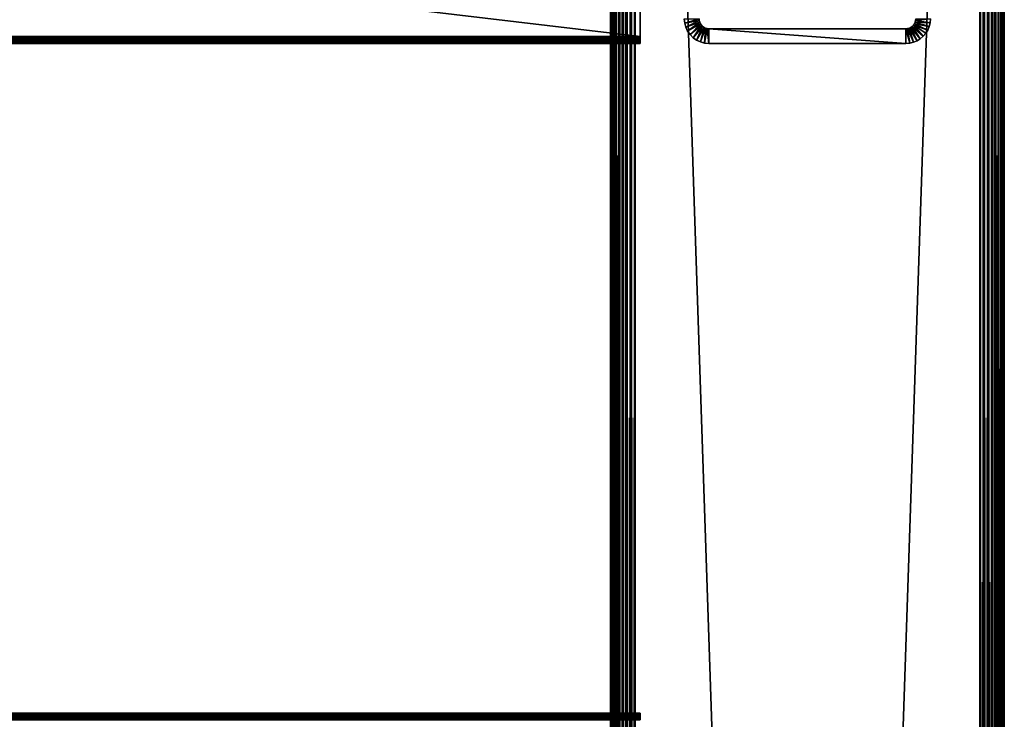
# Model space of a CAD drawing. Extents: x 0 to 416, y 0 to 1132.
# Drawn here: x 300 to 400, y 900 to 971 of the extents above; entities that cross this region are included whole.
import ezdxf

# ---------------------------------------------------------------- set-up
doc = ezdxf.new("R2010")
doc.units = 0
doc.header["$MEASUREMENT"] = 0

msp = doc.modelspace()

# ---------------------------------------------------------------- linework, layer by layer
for points in [[(360.037994, 1130.625, 67.93412), (360, 1015.625, 67.5), (360, 934.625183, 67.5)], [(360.037994, 1130.625, 67.93412), (360, 934.625183, 67.5), (360, 853.625183, 67.5)], [(360, 853.625183, 67.5), (360, 799.625183, 67.5), (360.037994, 1130.625, 67.93412)], [(360.037994, 1130.625, 67.93412), (360, 799.625183, 67.5), (360, 718.625183, 67.5)], [(360.037994, 1130.625, 67.93412), (360, 718.625183, 67.5), (360, 637.625183, 67.5)], [(360, 637.625183, 67.5), (360.037994, 90.625198, 67.93412), (360.037994, 1130.625, 67.93412)], [(360.037994, 90.625198, 42.06588), (360, 583.625183, 42.5), (360.037994, 1130.625, 42.06588)], [(360.037994, 1130.625, 42.06588), (360, 583.625183, 42.5), (360, 637.625183, 42.5)], [(360.037994, 1130.625, 42.06588), (360, 637.625183, 42.5), (360, 718.625183, 42.5)], [(360, 718.625183, 42.5), (360, 799.625183, 42.5), (360.037994, 1130.625, 42.06588)], [(360.037994, 1130.625, 42.06588), (360, 799.625183, 42.5), (360, 853.625183, 42.5)], [(360.037994, 1130.625, 42.06588), (360, 853.625183, 42.5), (360, 934.625183, 42.5)], [(360, 934.625183, 42.5), (360, 1015.625, 42.5), (360.037994, 1130.625, 42.06588)], [(360.037994, 1130.625, 67.93412), (360.037994, 90.625198, 67.93412), (360.150787, 90.625198, 68.355049)], [(360.037994, 1130.625, 67.93412), (360.150787, 90.625198, 68.355049), (360.150787, 1130.625, 68.355049)], [(360.150787, 1130.625, 41.644951), (360.150787, 90.625198, 41.644951), (360.037994, 90.625198, 42.06588)], [(360.150787, 1130.625, 41.644951), (360.037994, 90.625198, 42.06588), (360.037994, 1130.625, 42.06588)], [(360.150787, 1130.625, 68.355049), (360.150787, 90.625198, 68.355049), (360.3349, 90.625198, 68.75)], [(360.150787, 1130.625, 68.355049), (360.3349, 90.625198, 68.75), (360.3349, 1130.625, 68.75)], [(360.3349, 1130.625, 41.25), (360.3349, 90.625198, 41.25), (360.150787, 90.625198, 41.644951)], [(360.3349, 1130.625, 41.25), (360.150787, 90.625198, 41.644951), (360.150787, 1130.625, 41.644951)], [(360.3349, 1130.625, 68.75), (360.3349, 90.625198, 68.75), (360.5849, 90.625198, 69.106972)], [(360.3349, 1130.625, 68.75), (360.5849, 90.625198, 69.106972), (360.5849, 1130.625, 69.106972)], [(360.5849, 1130.625, 40.893028), (360.5849, 90.625198, 40.893028), (360.3349, 90.625198, 41.25)], [(360.5849, 1130.625, 40.893028), (360.3349, 90.625198, 41.25), (360.3349, 1130.625, 41.25)], [(360.5849, 1130.625, 69.106972), (360.5849, 90.625198, 69.106972), (360.893005, 90.625198, 69.415108)], [(360.5849, 1130.625, 69.106972), (360.893005, 90.625198, 69.415108), (360.893005, 1130.625, 69.415108)], [(360.893005, 1130.625, 40.584888), (360.893005, 90.625198, 40.584888), (360.5849, 90.625198, 40.893028)], [(360.893005, 1130.625, 40.584888), (360.5849, 90.625198, 40.893028), (360.5849, 1130.625, 40.893028)], [(360.893005, 1130.625, 69.415108), (360.893005, 90.625198, 69.415108), (361.25, 90.625198, 69.665062)], [(360.893005, 1130.625, 69.415108), (361.25, 90.625198, 69.665062), (361.25, 1130.625, 69.665062)], [(361.25, 1130.625, 40.334942), (361.25, 90.625198, 40.334942), (360.893005, 90.625198, 40.584888)], [(361.25, 1130.625, 40.334942), (360.893005, 90.625198, 40.584888), (360.893005, 1130.625, 40.584888)], [(361.25, 1130.625, 69.665062), (361.25, 90.625198, 69.665062), (361.644989, 90.625198, 69.849228)], [(361.25, 1130.625, 69.665062), (361.644989, 90.625198, 69.849228), (361.644989, 1130.625, 69.849228)], [(361.644989, 1130.625, 40.150768), (361.644989, 90.625198, 40.150768), (361.25, 90.625198, 40.334942)], [(361.644989, 1130.625, 40.150768), (361.25, 90.625198, 40.334942), (361.25, 1130.625, 40.334942)], [(361.644989, 1130.625, 69.849228), (361.644989, 90.625198, 69.849228), (362.065887, 90.625198, 69.962021)], [(361.644989, 1130.625, 69.849228), (362.065887, 90.625198, 69.962021), (362.065887, 1130.625, 69.962021)], [(362.065887, 1130.625, 40.037979), (362.065887, 90.625198, 40.037979), (361.644989, 90.625198, 40.150768)], [(362.065887, 1130.625, 40.037979), (361.644989, 90.625198, 40.150768), (361.644989, 1130.625, 40.150768)], [(362.065887, 1130.625, 69.962021), (362.065887, 90.625198, 69.962021), (362.5, 90.625198, 70)], [(362.065887, 1130.625, 69.962021), (362.5, 90.625198, 70), (362.5, 1130.625, 70)], [(362.5, 1130.625, 40), (362.5, 90.625198, 40), (362.065887, 90.625198, 40.037979)], [(362.5, 1130.625, 40), (362.065887, 90.625198, 40.037979), (362.065887, 1130.625, 40.037979)], [(397.5, 1130.625, 70), (362.5, 1130.625, 70), (397.5, 90.625198, 70)], [(397.5, 90.625198, 70), (362.5, 1130.625, 70), (362.5, 90.625198, 70)], [(362.5, 1130.625, 40), (397.5, 1130.625, 40), (362.5, 90.625198, 40)], [(362.5, 90.625198, 40), (397.5, 1130.625, 40), (397.5, 90.625198, 40)], [(397.5, 1130.625, 70), (397.5, 90.625198, 70), (397.934113, 90.625198, 69.962021)], [(397.5, 1130.625, 70), (397.934113, 90.625198, 69.962021), (397.934113, 1130.625, 69.962021)], [(397.934113, 1130.625, 40.037979), (397.934113, 90.625198, 40.037979), (397.5, 90.625198, 40)], [(397.934113, 1130.625, 40.037979), (397.5, 90.625198, 40), (397.5, 1130.625, 40)], [(397.934113, 1130.625, 69.962021), (397.934113, 90.625198, 69.962021), (398.355103, 90.625198, 69.849228)], [(397.934113, 1130.625, 69.962021), (398.355103, 90.625198, 69.849228), (398.355103, 1130.625, 69.849228)], [(398.355103, 1130.625, 40.150768), (398.355103, 90.625198, 40.150768), (397.934113, 90.625198, 40.037979)], [(398.355103, 1130.625, 40.150768), (397.934113, 90.625198, 40.037979), (397.934113, 1130.625, 40.037979)], [(398.355103, 1130.625, 69.849228), (398.355103, 90.625198, 69.849228), (398.75, 90.625198, 69.665062)], [(398.355103, 1130.625, 69.849228), (398.75, 90.625198, 69.665062), (398.75, 1130.625, 69.665062)], [(398.75, 1130.625, 40.334942), (398.75, 90.625198, 40.334942), (398.355103, 90.625198, 40.150768)], [(398.75, 1130.625, 40.334942), (398.355103, 90.625198, 40.150768), (398.355103, 1130.625, 40.150768)], [(398.75, 1130.625, 69.665062), (398.75, 90.625198, 69.665062), (399.106995, 90.625198, 69.415108)], [(398.75, 1130.625, 69.665062), (399.106995, 90.625198, 69.415108), (399.106995, 1130.625, 69.415108)], [(399.106995, 1130.625, 40.584888), (399.106995, 90.625198, 40.584888), (398.75, 90.625198, 40.334942)], [(399.106995, 1130.625, 40.584888), (398.75, 90.625198, 40.334942), (398.75, 1130.625, 40.334942)], [(399.106995, 1130.625, 69.415108), (399.106995, 90.625198, 69.415108), (399.4151, 90.625198, 69.106972)], [(399.106995, 1130.625, 69.415108), (399.4151, 90.625198, 69.106972), (399.4151, 1130.625, 69.106972)], [(399.4151, 1130.625, 40.893028), (399.4151, 90.625198, 40.893028), (399.106995, 90.625198, 40.584888)], [(399.4151, 1130.625, 40.893028), (399.106995, 90.625198, 40.584888), (399.106995, 1130.625, 40.584888)], [(399.4151, 1130.625, 69.106972), (399.4151, 90.625198, 69.106972), (399.6651, 90.625198, 68.75)], [(399.4151, 1130.625, 69.106972), (399.6651, 90.625198, 68.75), (399.6651, 1130.625, 68.75)], [(399.6651, 1130.625, 41.25), (399.6651, 90.625198, 41.25), (399.4151, 90.625198, 40.893028)], [(399.6651, 1130.625, 41.25), (399.4151, 90.625198, 40.893028), (399.4151, 1130.625, 40.893028)], [(399.6651, 1130.625, 68.75), (399.6651, 90.625198, 68.75), (399.849213, 90.625198, 68.355049)], [(399.6651, 1130.625, 68.75), (399.849213, 90.625198, 68.355049), (399.849213, 1130.625, 68.355049)], [(399.849213, 1130.625, 41.644951), (399.849213, 90.625198, 41.644951), (399.6651, 90.625198, 41.25)], [(399.849213, 1130.625, 41.644951), (399.6651, 90.625198, 41.25), (399.6651, 1130.625, 41.25)], [(399.849213, 1130.625, 68.355049), (399.849213, 90.625198, 68.355049), (399.962006, 90.625198, 67.93412)], [(399.849213, 1130.625, 68.355049), (399.962006, 90.625198, 67.93412), (399.962006, 1130.625, 67.93412)], [(399.962006, 1130.625, 42.06588), (399.962006, 90.625198, 42.06588), (399.849213, 90.625198, 41.644951)], [(399.962006, 1130.625, 42.06588), (399.849213, 90.625198, 41.644951), (399.849213, 1130.625, 41.644951)], [(399.962006, 1130.625, 67.93412), (399.962006, 90.625198, 67.93412), (400, 90.625198, 67.5)], [(399.962006, 1130.625, 67.93412), (400, 90.625198, 67.5), (400, 1130.625, 67.5)], [(400, 1130.625, 42.5), (400, 90.625198, 42.5), (399.962006, 90.625198, 42.06588)], [(400, 1130.625, 42.5), (399.962006, 90.625198, 42.06588), (399.962006, 1130.625, 42.06588)], [(400, 1130.625, 42.5), (400, 1130.625, 67.5), (400, 90.625198, 42.5)], [(400, 90.625198, 42.5), (400, 1130.625, 67.5), (400, 90.625198, 67.5)], [(360, 1015.625, 65.5), (360, 1008.051636, 63.5), (360, 969.325195, 63.5)], [(360, 1015.625, 65.5), (360, 969.325195, 63.5), (360, 934.625183, 65.5)], [(360, 934.625183, 42.5), (360, 969.325195, 53.5), (360, 1015.625, 42.5)], [(360, 1015.625, 42.5), (360, 969.325195, 53.5), (360, 1007.993958, 53.5)], [(360, 934.625183, 65.5), (360, 934.625183, 67.5), (360, 1015.625, 67.5)], [(360, 934.625183, 65.5), (360, 1015.625, 67.5), (360, 1015.625, 65.5)], [(363, 969.325195, 63.5), (363, 1007.924988, 63.5), (37, 969.325195, 63.5)], [(37, 969.325195, 63.5), (363, 1007.924988, 63.5), (37, 1007.924988, 63.5)], [(363, 1007.924988, 53.5), (363, 969.325195, 53.5), (37, 1007.924988, 53.5)], [(37, 1007.924988, 53.5), (363, 969.325195, 53.5), (37, 969.325195, 53.5)], [(369, 971.125183), (367.537994, 970.691101), (367.5, 971.125183)], [(367.537994, 970.691101), (367.537994, 970.691101, 35), (367.5, 971.125183, 35)], [(367.537994, 970.691101), (367.5, 971.125183, 35), (367.5, 971.125183)], [(369.015198, 970.951599), (367.537994, 970.691101), (369, 971.125183)], [(369, 971.125183), (369, 971.125183, 35), (369.015198, 970.951599)], [(369.015198, 970.951599), (369, 971.125183, 35), (369.015198, 970.951599, 35)], [(390.984802, 970.951599), (390.984802, 970.951599, 35), (391, 971.125183)], [(391, 971.125183), (390.984802, 970.951599, 35), (391, 971.125183, 35)], [(391, 971.125183), (392.5, 971.125183), (390.984802, 970.951599)], [(390.984802, 970.951599), (392.5, 971.125183), (392.469208, 970.73407)], [(392.5, 971.125183), (392.5, 971.125183, 35), (392.469208, 970.73407, 35)], [(392.5, 971.125183), (392.469208, 970.73407, 35), (392.469208, 970.73407)], [(369.015198, 970.951599), (367.650787, 970.270203), (367.537994, 970.691101)], [(367.650787, 970.270203), (367.650787, 970.270203, 35), (367.537994, 970.691101, 35)], [(367.650787, 970.270203), (367.537994, 970.691101, 35), (367.537994, 970.691101)], [(369.060303, 970.783203), (367.650787, 970.270203), (369.015198, 970.951599)], [(369.060303, 970.783203), (367.8349, 969.875183), (367.650787, 970.270203)], [(367.8349, 969.875183), (367.8349, 969.875183, 35), (367.650787, 970.270203, 35)], [(367.8349, 969.875183), (367.650787, 970.270203, 35), (367.650787, 970.270203)], [(369.134003, 970.625183), (367.8349, 969.875183), (369.060303, 970.783203)], [(369.134003, 970.625183), (368.0849, 969.518188), (367.8349, 969.875183)], [(369.234009, 970.482422), (368.0849, 969.518188), (369.134003, 970.625183)], [(369.234009, 970.482422), (368.393005, 969.210083), (368.0849, 969.518188)], [(369.357208, 970.35907), (368.393005, 969.210083), (369.234009, 970.482422)], [(369.357208, 970.35907), (368.75, 968.960083), (368.393005, 969.210083)], [(369.5, 970.259216), (368.75, 968.960083), (369.357208, 970.35907)], [(369.5, 970.259216), (369.144897, 968.776001), (368.75, 968.960083)], [(369.015198, 970.951599), (369.015198, 970.951599, 35), (369.060303, 970.783203)], [(369.060303, 970.783203), (369.015198, 970.951599, 35), (369.060303, 970.783203, 35)], [(369.060303, 970.783203), (369.060303, 970.783203, 35), (369.134003, 970.625183)], [(369.134003, 970.625183), (369.060303, 970.783203, 35), (369.134003, 970.625183, 35)], [(369.134003, 970.625183), (369.134003, 970.625183, 35), (369.234009, 970.482422)], [(369.234009, 970.482422), (369.134003, 970.625183, 35), (369.234009, 970.482422, 35)], [(369.65799, 970.185486), (369.144897, 968.776001), (369.5, 970.259216)], [(369.65799, 970.185486), (369.565887, 968.663208), (369.144897, 968.776001)], [(369.234009, 970.482422), (369.234009, 970.482422, 35), (369.357208, 970.35907)], [(369.357208, 970.35907), (369.234009, 970.482422, 35), (369.357208, 970.35907, 35)], [(369.357208, 970.35907), (369.357208, 970.35907, 35), (369.5, 970.259216)], [(369.5, 970.259216), (369.357208, 970.35907, 35), (369.5, 970.259216, 35)], [(369.5, 970.259216), (369.5, 970.259216, 35), (369.65799, 970.185486)], [(369.65799, 970.185486), (369.5, 970.259216, 35), (369.65799, 970.185486, 35)], [(369.826385, 970.140381), (369.565887, 968.663208), (369.65799, 970.185486)], [(369.826385, 970.140381), (370, 968.625183), (369.565887, 968.663208)], [(369.65799, 970.185486), (369.65799, 970.185486, 35), (369.826385, 970.140381)], [(369.826385, 970.140381), (369.65799, 970.185486, 35), (369.826385, 970.140381, 35)], [(369.826385, 970.140381), (369.826385, 970.140381, 35), (370, 970.125183)], [(370, 970.125183), (369.826385, 970.140381, 35), (370, 970.125183, 35)], [(370, 970.125183), (370, 968.625183), (369.826385, 970.140381)], [(390, 970.125183), (370, 970.125183), (390, 970.125183, 35)], [(390, 970.125183, 35), (370, 970.125183), (370, 970.125183, 35)], [(390, 970.125183), (390, 968.625183), (370, 970.125183)], [(370, 970.125183), (390, 968.625183), (370, 968.625183)], [(390, 970.125183), (390, 970.125183, 35), (390.173706, 970.140381)], [(390.173706, 970.140381), (390, 970.125183, 35), (390.173706, 970.140381, 35)], [(390.173706, 970.140381), (390.391113, 968.656006), (390, 970.125183)], [(390, 970.125183), (390.391113, 968.656006), (390, 968.625183)], [(390.173706, 970.140381), (390.173706, 970.140381, 35), (390.34201, 970.185486)], [(390.34201, 970.185486), (390.173706, 970.140381, 35), (390.34201, 970.185486, 35)], [(390.34201, 970.185486), (390.772491, 968.74762), (390.173706, 970.140381)], [(390.173706, 970.140381), (390.772491, 968.74762), (390.391113, 968.656006)], [(390.34201, 970.185486), (390.34201, 970.185486, 35), (390.5, 970.259216)], [(390.5, 970.259216), (390.34201, 970.185486, 35), (390.5, 970.259216, 35)], [(390.5, 970.259216), (391.13501, 968.897705), (390.34201, 970.185486)], [(390.34201, 970.185486), (391.13501, 968.897705), (390.772491, 968.74762)], [(390.5, 970.259216), (390.5, 970.259216, 35), (390.642792, 970.35907)], [(390.642792, 970.35907), (390.5, 970.259216, 35), (390.642792, 970.35907, 35)], [(390.642792, 970.35907), (391.469513, 969.102722), (390.5, 970.259216)], [(390.5, 970.259216), (391.469513, 969.102722), (391.13501, 968.897705)], [(390.642792, 970.35907), (390.642792, 970.35907, 35), (390.765991, 970.482422)], [(390.765991, 970.482422), (390.642792, 970.35907, 35), (390.765991, 970.482422, 35)], [(390.765991, 970.482422), (391.767792, 969.357422), (390.642792, 970.35907)], [(390.642792, 970.35907), (391.767792, 969.357422), (391.469513, 969.102722)], [(390.765991, 970.482422), (390.765991, 970.482422, 35), (390.865997, 970.625183)], [(390.865997, 970.625183), (390.765991, 970.482422, 35), (390.865997, 970.625183, 35)], [(390.865997, 970.625183), (392.227509, 969.990173), (390.765991, 970.482422)], [(390.765991, 970.482422), (392.227509, 969.990173), (392.022491, 969.655701)], [(390.765991, 970.482422), (392.022491, 969.655701), (391.767792, 969.357422)], [(390.865997, 970.625183), (390.865997, 970.625183, 35), (390.939697, 970.783203)], [(390.939697, 970.783203), (390.865997, 970.625183, 35), (390.939697, 970.783203, 35)], [(390.939697, 970.783203), (392.377594, 970.3526), (390.865997, 970.625183)], [(390.865997, 970.625183), (392.377594, 970.3526), (392.227509, 969.990173)], [(390.939697, 970.783203), (390.939697, 970.783203, 35), (390.984802, 970.951599)], [(390.984802, 970.951599), (390.939697, 970.783203, 35), (390.984802, 970.951599, 35)], [(390.984802, 970.951599), (392.469208, 970.73407), (390.939697, 970.783203)], [(390.939697, 970.783203), (392.469208, 970.73407), (392.377594, 970.3526)], [(392.377594, 970.3526), (392.377594, 970.3526, 35), (392.227509, 969.990173, 35)], [(392.377594, 970.3526), (392.227509, 969.990173, 35), (392.227509, 969.990173)], [(392.469208, 970.73407), (392.469208, 970.73407, 35), (392.377594, 970.3526, 35)], [(392.469208, 970.73407), (392.377594, 970.3526, 35), (392.377594, 970.3526)], [(363, 969.325195, 63.5), (37, 969.325195, 63.5), (37, 969.203674, 63.489361)], [(363, 969.325195, 63.5), (37, 969.203674, 63.489361), (363, 969.203674, 63.489361)], [(363, 969.203674, 53.510632), (37, 969.203674, 53.510632), (37, 969.325195, 53.5)], [(363, 969.203674, 53.510632), (37, 969.325195, 53.5), (363, 969.325195, 53.5)], [(363, 969.203674, 63.489361), (37, 969.203674, 63.489361), (37, 969.085815, 63.457779)], [(363, 969.203674, 63.489361), (37, 969.085815, 63.457779), (363, 969.085815, 63.457779)], [(363, 969.085815, 53.54221), (37, 969.085815, 53.54221), (37, 969.203674, 53.510632)], [(363, 969.085815, 53.54221), (37, 969.203674, 53.510632), (363, 969.203674, 53.510632)], [(363, 969.085815, 63.457779), (37, 969.085815, 63.457779), (37, 968.97522, 63.406219)], [(363, 969.085815, 63.457779), (37, 968.97522, 63.406219), (363, 968.97522, 63.406219)], [(363, 968.97522, 53.593781), (37, 968.97522, 53.593781), (37, 969.085815, 53.54221)], [(363, 968.97522, 53.593781), (37, 969.085815, 53.54221), (363, 969.085815, 53.54221)], [(360, 934.625183, 65.5), (360, 969.325195, 63.5), (360, 969.108582, 63.466919)], [(360, 934.625183, 42.5), (360, 969.203674, 53.510632), (360, 969.325195, 53.5)], [(360, 969.085815, 53.54221), (360, 969.203674, 53.510632), (360, 934.625183, 42.5)], [(360, 968.97522, 63.406219), (360, 934.625183, 65.5), (360, 969.108582, 63.466919)], [(360, 934.625183, 42.5), (360, 968.97522, 53.593781), (360, 969.085815, 53.54221)], [(368.0849, 969.518188), (368.0849, 969.518188, 35), (367.8349, 969.875183, 35)], [(368.0849, 969.518188), (367.8349, 969.875183, 35), (367.8349, 969.875183)], [(368.393005, 969.210083), (368.393005, 969.210083, 35), (368.0849, 969.518188, 35)], [(368.393005, 969.210083), (368.0849, 969.518188, 35), (368.0849, 969.518188)], [(368.75, 968.960083), (368.75, 968.960083, 35), (368.393005, 969.210083, 35)], [(368.75, 968.960083), (368.393005, 969.210083, 35), (368.393005, 969.210083)], [(391.469513, 969.102722), (391.469513, 969.102722, 35), (391.13501, 968.897705, 35)], [(391.469513, 969.102722), (391.13501, 968.897705, 35), (391.13501, 968.897705)], [(391.767792, 969.357422), (391.767792, 969.357422, 35), (391.469513, 969.102722, 35)], [(391.767792, 969.357422), (391.469513, 969.102722, 35), (391.469513, 969.102722)], [(392.022491, 969.655701), (392.022491, 969.655701, 35), (391.767792, 969.357422, 35)], [(392.022491, 969.655701), (391.767792, 969.357422, 35), (391.767792, 969.357422)], [(392.227509, 969.990173), (392.227509, 969.990173, 35), (392.022491, 969.655701, 35)], [(392.227509, 969.990173), (392.022491, 969.655701, 35), (392.022491, 969.655701)], [(363, 968.97522, 63.406219), (37, 968.97522, 63.406219), (37, 968.875305, 63.336231)], [(363, 968.97522, 63.406219), (37, 968.875305, 63.336231), (363, 968.875305, 63.336231)], [(363, 968.875305, 53.663769), (37, 968.875305, 53.663769), (37, 968.97522, 53.593781)], [(363, 968.875305, 53.663769), (37, 968.97522, 53.593781), (363, 968.97522, 53.593781)], [(363, 968.875305, 63.336231), (37, 968.875305, 63.336231), (37, 968.789001, 63.24995)], [(363, 968.875305, 63.336231), (37, 968.789001, 63.24995), (363, 968.789001, 63.24995)], [(363, 968.789001, 53.75005), (37, 968.789001, 53.75005), (37, 968.875305, 53.663769)], [(363, 968.789001, 53.75005), (37, 968.875305, 53.663769), (363, 968.875305, 53.663769)], [(363, 968.789001, 63.24995), (37, 968.789001, 63.24995), (37, 968.718994, 63.150002)], [(363, 968.789001, 63.24995), (37, 968.718994, 63.150002), (363, 968.718994, 63.150002)], [(363, 968.718994, 53.849998), (37, 968.718994, 53.849998), (37, 968.789001, 53.75005)], [(363, 968.718994, 53.849998), (37, 968.789001, 53.75005), (363, 968.789001, 53.75005)], [(363, 968.718994, 63.150002), (37, 968.718994, 63.150002), (37, 968.667419, 63.03941)], [(363, 968.718994, 63.150002), (37, 968.667419, 63.03941), (363, 968.667419, 63.03941)], [(363, 968.667419, 53.96059), (37, 968.667419, 53.96059), (37, 968.718994, 53.849998)], [(363, 968.667419, 53.96059), (37, 968.718994, 53.849998), (363, 968.718994, 53.849998)], [(363, 968.667419, 63.03941), (37, 968.667419, 63.03941), (37, 968.635803, 62.921551)], [(363, 968.667419, 63.03941), (37, 968.635803, 62.921551), (363, 968.635803, 62.921551)], [(363, 968.635803, 54.078449), (37, 968.635803, 54.078449), (37, 968.667419, 53.96059)], [(363, 968.635803, 54.078449), (37, 968.667419, 53.96059), (363, 968.667419, 53.96059)], [(363, 968.635803, 62.921551), (37, 968.635803, 62.921551), (37, 968.625183, 62.799999)], [(363, 968.635803, 62.921551), (37, 968.625183, 62.799999), (363, 968.625183, 62.799999)], [(363, 968.625183, 54.200001), (37, 968.625183, 54.200001), (37, 968.635803, 54.078449)], [(363, 968.625183, 54.200001), (37, 968.635803, 54.078449), (363, 968.635803, 54.078449)], [(363, 968.625183, 54.200001), (363, 968.625183, 62.799999), (37, 968.625183, 54.200001)], [(37, 968.625183, 54.200001), (363, 968.625183, 62.799999), (37, 968.625183, 62.799999)], [(360, 968.97522, 63.406219), (360, 968.875305, 63.336231), (360, 934.625183, 65.5)], [(360, 934.625183, 42.5), (360, 968.875305, 53.663769), (360, 968.97522, 53.593781)], [(360, 968.875305, 63.336231), (360, 968.789001, 63.24995), (360, 934.625183, 65.5)], [(360, 968.789001, 53.75005), (360, 968.875305, 53.663769), (360, 934.625183, 42.5)], [(360, 934.625183, 42.5), (360, 968.718994, 53.849998), (360, 968.789001, 53.75005)], [(360, 934.625183, 65.5), (360, 968.789001, 63.24995), (360, 968.718994, 63.150002)], [(360, 934.625183, 42.5), (360, 968.667419, 53.96059), (360, 968.718994, 53.849998)], [(360, 934.625183, 65.5), (360, 968.718994, 63.150002), (360, 934.625183, 42.5)], [(360, 934.625183, 42.5), (360, 968.718994, 63.150002), (360, 968.667419, 63.03941)], [(360, 968.635803, 54.078449), (360, 968.667419, 53.96059), (360, 934.625183, 42.5)], [(360, 934.625183, 42.5), (360, 968.667419, 63.03941), (360, 968.635803, 62.921551)], [(360, 968.635803, 62.921551), (360, 968.625183, 62.799999), (360, 934.625183, 42.5)], [(360, 934.625183, 42.5), (360, 968.625183, 54.200001), (360, 968.635803, 54.078449)], [(360, 934.625183, 42.5), (360, 968.625183, 62.799999), (360, 968.625183, 54.200001)], [(369.144897, 968.776001), (369.144897, 968.776001, 35), (368.75, 968.960083, 35)], [(369.144897, 968.776001), (368.75, 968.960083, 35), (368.75, 968.960083)], [(369.565887, 968.663208), (369.565887, 968.663208, 35), (369.144897, 968.776001, 35)], [(369.565887, 968.663208), (369.144897, 968.776001, 35), (369.144897, 968.776001)], [(370, 968.625183), (370, 968.625183, 35), (369.565887, 968.663208, 35)], [(370, 968.625183), (369.565887, 968.663208, 35), (369.565887, 968.663208)], [(370, 968.625183), (390, 968.625183), (370, 968.625183, 35)], [(370, 968.625183, 35), (390, 968.625183), (390, 968.625183, 35)], [(390.391113, 968.656006), (390.391113, 968.656006, 35), (390, 968.625183, 35)], [(390.391113, 968.656006), (390, 968.625183, 35), (390, 968.625183)], [(390.772491, 968.74762), (390.772491, 968.74762, 35), (390.391113, 968.656006, 35)], [(390.772491, 968.74762), (390.391113, 968.656006, 35), (390.391113, 968.656006)], [(391.13501, 968.897705), (391.13501, 968.897705, 35), (390.772491, 968.74762, 35)], [(391.13501, 968.897705), (390.772491, 968.74762, 35), (390.772491, 968.74762)], [(360, 934.625183, 65.5), (360, 899.925171, 63.5), (360, 853.625183, 65.5)], [(360, 900.583008, 63.03941), (360, 900.531372, 63.150002), (360, 934.625183, 65.5)], [(360, 900.275208, 53.593781), (360, 900.375183, 53.663769), (360, 934.625183, 42.5)], [(360, 900.275208, 53.593781), (360, 934.625183, 42.5), (360, 900.164612, 53.54221)], [(360, 900.614624, 54.078449), (360, 900.625183, 54.200001), (360, 934.625183, 65.5)], [(360, 900.531372, 63.150002), (360, 900.461426, 63.24995), (360, 934.625183, 65.5)], [(360, 934.625183, 65.5), (360, 900.461426, 63.24995), (360, 900.375183, 63.336231)], [(360, 934.625183, 65.5), (360, 900.375183, 63.336231), (360, 900.275208, 63.406219)], [(360, 900.375183, 53.663769), (360, 900.461426, 53.75005), (360, 934.625183, 42.5)], [(360, 934.625183, 42.5), (360, 900.461426, 53.75005), (360, 900.531372, 53.849998)], [(360, 934.625183, 42.5), (360, 900.531372, 53.849998), (360, 934.625183, 65.5)], [(360, 934.625183, 65.5), (360, 900.531372, 53.849998), (360, 900.583008, 53.96059)], [(360, 934.625183, 65.5), (360, 900.583008, 53.96059), (360, 900.614624, 54.078449)], [(360, 900.275208, 63.406219), (360, 900.142029, 63.466869), (360, 934.625183, 65.5)], [(360, 934.625183, 65.5), (360, 900.142029, 63.466869), (360, 899.925171, 63.5)], [(360, 853.625183, 42.5), (360, 899.925171, 53.5), (360, 934.625183, 42.5)], [(360, 934.625183, 42.5), (360, 899.925171, 53.5), (360, 900.046692, 53.510632)], [(360, 934.625183, 42.5), (360, 900.046692, 53.510632), (360, 900.164612, 53.54221)], [(360, 900.625183, 54.200001), (360, 900.625183, 62.799999), (360, 934.625183, 65.5)], [(360, 934.625183, 65.5), (360, 900.625183, 62.799999), (360, 900.614624, 62.921551)], [(360, 934.625183, 65.5), (360, 900.614624, 62.921551), (360, 900.583008, 63.03941)], [(360, 853.625183, 65.5), (360, 853.625183, 67.5), (360, 934.625183, 67.5)], [(360, 853.625183, 65.5), (360, 934.625183, 67.5), (360, 934.625183, 65.5)], [(363, 900.625183, 62.799999), (37, 900.625183, 62.799999), (37, 900.614624, 62.921551)], [(363, 900.625183, 62.799999), (37, 900.614624, 62.921551), (363, 900.614624, 62.921551)], [(363, 900.625183, 62.799999), (363, 900.625183, 54.200001), (37, 900.625183, 62.799999)], [(37, 900.625183, 62.799999), (363, 900.625183, 54.200001), (37, 900.625183, 54.200001)], [(363, 900.614624, 54.078449), (37, 900.614624, 54.078449), (37, 900.625183, 54.200001)], [(363, 900.614624, 54.078449), (37, 900.625183, 54.200001), (363, 900.625183, 54.200001)], [(363, 900.614624, 62.921551), (37, 900.614624, 62.921551), (37, 900.583008, 63.03941)], [(363, 900.614624, 62.921551), (37, 900.583008, 63.03941), (363, 900.583008, 63.03941)], [(363, 900.583008, 53.96059), (37, 900.583008, 53.96059), (37, 900.614624, 54.078449)], [(363, 900.583008, 53.96059), (37, 900.614624, 54.078449), (363, 900.614624, 54.078449)], [(363, 900.583008, 63.03941), (37, 900.583008, 63.03941), (37, 900.531372, 63.150002)], [(363, 900.583008, 63.03941), (37, 900.531372, 63.150002), (363, 900.531372, 63.150002)], [(363, 900.531372, 53.849998), (37, 900.531372, 53.849998), (37, 900.583008, 53.96059)], [(363, 900.531372, 53.849998), (37, 900.583008, 53.96059), (363, 900.583008, 53.96059)], [(363, 900.531372, 63.150002), (37, 900.531372, 63.150002), (37, 900.461426, 63.24995)], [(363, 900.531372, 63.150002), (37, 900.461426, 63.24995), (363, 900.461426, 63.24995)], [(363, 900.461426, 53.75005), (37, 900.461426, 53.75005), (37, 900.531372, 53.849998)], [(363, 900.461426, 53.75005), (37, 900.531372, 53.849998), (363, 900.531372, 53.849998)], [(363, 900.461426, 63.24995), (37, 900.461426, 63.24995), (37, 900.375183, 63.336231)], [(363, 900.461426, 63.24995), (37, 900.375183, 63.336231), (363, 900.375183, 63.336231)], [(363, 900.375183, 53.663769), (37, 900.375183, 53.663769), (37, 900.461426, 53.75005)], [(363, 900.375183, 53.663769), (37, 900.461426, 53.75005), (363, 900.461426, 53.75005)], [(363, 900.375183, 63.336231), (37, 900.375183, 63.336231), (37, 900.275208, 63.406219)], [(363, 900.375183, 63.336231), (37, 900.275208, 63.406219), (363, 900.275208, 63.406219)], [(363, 900.275208, 53.593781), (37, 900.275208, 53.593781), (37, 900.375183, 53.663769)], [(363, 900.275208, 53.593781), (37, 900.375183, 53.663769), (363, 900.375183, 53.663769)], [(363, 900.275208, 63.406219), (37, 900.275208, 63.406219), (37, 900.164612, 63.457779)], [(363, 900.275208, 63.406219), (37, 900.164612, 63.457779), (363, 900.164612, 63.457779)], [(363, 900.164612, 53.54221), (37, 900.164612, 53.54221), (37, 900.275208, 53.593781)], [(363, 900.164612, 53.54221), (37, 900.275208, 53.593781), (363, 900.275208, 53.593781)], [(363, 900.164612, 63.457779), (37, 900.164612, 63.457779), (37, 900.046692, 63.489361)], [(363, 900.164612, 63.457779), (37, 900.046692, 63.489361), (363, 900.046692, 63.489361)], [(363, 900.046692, 53.510632), (37, 900.046692, 53.510632), (37, 900.164612, 53.54221)], [(363, 900.046692, 53.510632), (37, 900.164612, 53.54221), (363, 900.164612, 53.54221)], [(363, 900.046692, 63.489361), (37, 900.046692, 63.489361), (37, 899.925171, 63.5)], [(363, 900.046692, 63.489361), (37, 899.925171, 63.5), (363, 899.925171, 63.5)], [(363, 899.925171, 53.5), (37, 899.925171, 53.5), (37, 900.046692, 53.510632)], [(363, 899.925171, 53.5), (37, 900.046692, 53.510632), (363, 900.046692, 53.510632)]]:
    msp.add_3dface(points)

doc.saveas('drawing.dxf')
